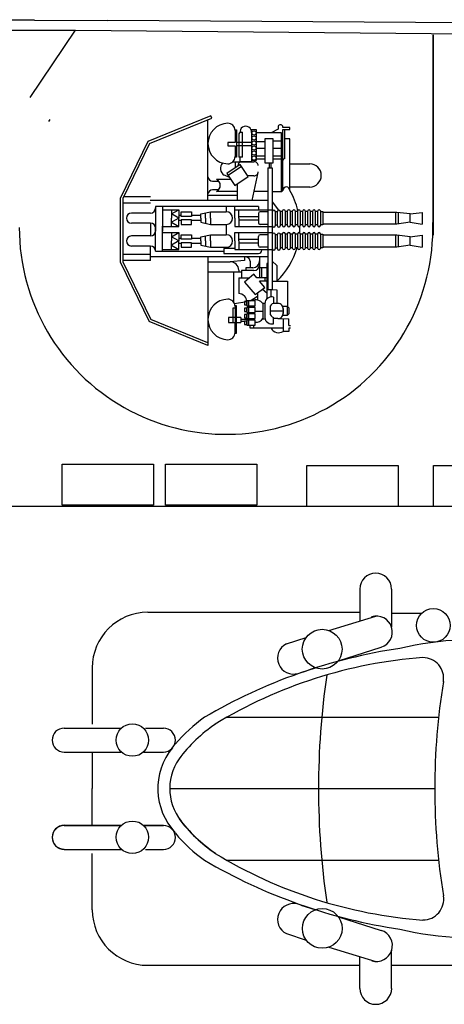
# Model space of a CAD drawing. Extents: x -561 to 197, y -229 to 118.
# Drawn here: x -193 to -177, y -175 to -140 of the extents above; entities that cross this region are included whole.
import ezdxf

# ---------------------------------------------------------------- set-up
doc = ezdxf.new("R2010")
doc.units = 0
doc.layers.add('1', color=7, linetype='CONTINUOUS')

# ---------------------------------------------------------------- blocks, each defined once
blk = doc.blocks.new('pa16_1')
at = {"layer": '1', "color": 7, "linetype": 'Continuous'}
for p, q in [((-0.548, 4.003), (-2.802, 3.083)), ((-2.736, 3.013), (-0.514, 3.92)), ((-0.514, 3.92), (-0.548, 4.003)), ((-0.648, 0.972), (-0.648, 3.865)), ((1.862, 3.53), (1.618, 3.389)), ((1.862, 3.629), (1.862, 3.53)), ((2.033, 3.585), (2.034, 3.629)), ((2.279, 3.585), (2.033, 3.585)), ((2.279, 3.507), (2.279, 3.585)), ((0.32, 3.496), (0.375, 3.496)), ((0.32, 3.479), (0.32, 3.045)), ((0.375, 3.496), (0.375, 2.523)), ((0.451, 3.326), (0.451, 2.523)), ((0.541, 3.416), (0.591, 3.416)), ((0.591, 2.523), (0.591, 3.416)), ((1.088, 3.496), (0.908, 3.496)), ((0.908, 3.496), (0.908, 2.414)), ((0.908, 3.452), (0.908, 2.356)), ((1.088, 2.414), (1.088, 3.496)), ((1.978, 3.389), (1.088, 3.389)), ((1.679, 3.181), (1.389, 3.181)), ((1.389, 3.181), (1.389, 2.319)), ((1.679, 2.319), (1.679, 3.181)), ((1.978, 1.284), (1.978, 3.389)), ((2.033, 1.331), (2.033, 3.507)), ((2.033, 3.507), (2.279, 3.507)), ((2.101, 2.471), (2.101, 3.507)), ((2.279, 3.177), (2.101, 3.177)), ((2.279, 1.331), (2.279, 3.177)), ((-2.802, 3.083), (-3.781, 1.063)), ((-2.736, 3.013), (-3.691, 1.043)), ((0.32, 3.045), (0.057, 3.045)), ((0.057, 3.045), (0.057, 2.925)), ((0.057, 2.925), (0.32, 2.925)), ((0.32, 2.925), (0.32, 2.541)), ((0.909, 3.045), (0.375, 3.045)), ((0.908, 2.925), (0.375, 2.925)), ((1.389, 3.076), (1.075, 3.076)), ((1.389, 2.828), (1.085, 2.828)), ((1.679, 3.11), (1.978, 3.11)), ((1.978, 2.828), (1.679, 2.828)), ((0.375, 2.523), (0.315, 2.523)), ((0.591, 2.523), (0.451, 2.523)), ((0.5, 2.356), (0.5, 2.523)), ((1.389, 2.561), (1.052, 2.561)), ((1.978, 2.561), (1.679, 2.561)), ((0.502, 2.26), (0.024, 1.941)), ((0.552, 2.185), (0.074, 1.866)), ((0.241, 2.356), (0.998, 2.356)), ((0.32, 2.356), (0.32, 2.138)), ((0.908, 2.356), (0.5, 2.356)), ((0.791, 1.826), (0.502, 2.26)), ((0.908, 2.414), (1.088, 2.414)), ((1.389, 2.446), (1.077, 2.446)), ((1.389, 2.319), (1.679, 2.319)), ((1.499, 2.141), (1.499, -2.217)), ((1.499, 2.141), (1.646, 2.141)), ((1.545, 2.319), (1.545, 2.141)), ((1.605, 2.319), (1.605, 2.141)), ((1.646, 2.141), (1.646, -2.217)), ((1.978, 2.446), (1.679, 2.446)), ((2.279, 2.285), (2.99, 2.285)), ((-0.036, 1.865), (-0.067, 1.881)), ((0.121, 1.797), (-0.036, 1.865)), ((0.024, 1.941), (0.314, 1.508)), ((0.314, 1.508), (0.791, 1.826)), ((0.908, 1.859), (0.769, 1.859)), ((0.998, 1.859), (0.769, 1.859)), ((0.938, 0.972), (1.144, 1.968)), ((-0.484, 1.668), (-0.265, 1.668)), ((0.167, 1.728), (-0.341, 1.728)), ((0.394, 1.561), (0.394, 0.972)), ((2.279, 1.454), (2.99, 1.454)), ((-3.781, -1.247), (-3.781, 1.063)), ((-2.708, 1.101), (-3.663, 1.101)), ((0.394, 1.147), (-0.648, 1.147)), ((-0.265, 1.354), (-0.484, 1.354)), ((0.394, 1.294), (-0.341, 1.294)), ((1.499, 1.294), (1.004, 1.294)), ((1.978, 1.284), (1.646, 1.284)), ((2.033, 1.331), (1.978, 1.284)), ((-3.691, 1.043), (-3.691, -1.226)), ((-2.708, 0.88), (-3.691, 0.88)), ((1.499, 0.972), (-2.715, 0.972)), ((1.155, 0.76), (-2.525, 0.76)), ((-2.525, 0.76), (-2.525, -0.124)), ((-2.275, 0.76), (-2.275, -0.124)), ((0.006, 0.76), (0.006, 0.565)), ((0.315, 0.34), (0.315, 0.76)), ((1.155, 0.76), (1.155, 0.64)), ((1.646, 0.919), (1.873, 0.623)), ((-2.708, 0.52), (-3.385, 0.52)), ((-2.275, 0.64), (-1.693, 0.64)), ((-1.958, 0.49), (-1.693, 0.64)), ((-1.958, 0.64), (-1.958, 0.34)), ((-1.693, 0.34), (-1.958, 0.49)), ((-1.693, 0.64), (-1.693, 0.34)), ((-1.602, 0.43), (-1.693, 0.43)), ((-1.602, 0.565), (-1.242, 0.565)), ((-1.602, 0.4), (-1.602, 0.565)), ((-1.242, 0.4), (-1.602, 0.4)), ((-1.242, 0.565), (-1.242, 0.4)), ((-0.904, 0.43), (-1.242, 0.43)), ((-0.904, 0.49), (-0.558, 0.565)), ((-0.904, 0.34), (-0.904, 0.49)), ((-0.741, 0.34), (-0.741, 0.525)), ((-0.558, 0.565), (0.006, 0.565)), ((-0.558, 0.34), (-0.558, 0.565)), ((0.315, 0.64), (1.646, 0.64)), ((0.451, 0.34), (0.451, 0.64)), ((0.451, 0.4), (1.155, 0.4)), ((1.155, 0.505), (1.155, 0.175)), ((1.499, 0.565), (1.215, 0.565)), ((1.661, 0.565), (1.646, 0.565)), ((1.661, 0.06), (1.661, 0.58)), ((1.751, 0.58), (1.751, 0.06)), ((1.841, 0.565), (1.751, 0.565)), ((1.841, 0.06), (1.841, 0.58)), ((2.021, 0.58), (1.931, 0.58)), ((1.931, 0.58), (1.931, 0.06)), ((2.021, 0.075), (2.021, 0.595)), ((2.111, 0.595), (2.111, 0.075)), ((2.201, 0.58), (2.111, 0.58)), ((2.201, 0.075), (2.201, 0.595)), ((2.291, 0.595), (2.291, 0.075)), ((2.381, 0.58), (2.291, 0.58)), ((2.381, 0.075), (2.381, 0.595)), ((2.472, 0.595), (2.472, 0.075)), ((2.562, 0.58), (2.472, 0.58)), ((2.562, 0.075), (2.562, 0.595)), ((2.652, 0.595), (2.652, 0.075)), ((2.742, 0.58), (2.652, 0.58)), ((2.742, 0.075), (2.742, 0.595)), ((2.832, 0.595), (2.832, 0.075)), ((2.922, 0.58), (2.832, 0.58)), ((2.922, 0.075), (2.922, 0.595)), ((3.012, 0.595), (3.012, 0.075)), ((3.102, 0.58), (3.012, 0.58)), ((3.102, 0.075), (3.102, 0.595)), ((3.192, 0.595), (3.192, 0.075)), ((3.282, 0.58), (3.192, 0.58)), ((3.282, 0.075), (3.282, 0.595)), ((3.372, 0.595), (3.372, 0.075)), ((3.372, 0.58), (3.462, 0.58)), ((3.462, 0.58), (3.462, 0.1)), ((6.107, 0.543), (3.462, 0.543)), ((6.063, 0.543), (6.063, 0.123)), ((6.588, 0.49), (6.107, 0.543)), ((6.157, 0.538), (6.157, 0.13)), ((6.588, 0.49), (7.016, 0.543)), ((6.588, 0.19), (6.588, 0.49)), ((7.016, 0.543), (7.016, 0.123)), ((-2.708, 0.16), (-3.385, 0.16)), ((-2.708, 0.16), (-2.708, -0.299)), ((-2.525, -0.837), (-2.525, 0.047)), ((-2.275, -0.837), (-2.275, 0.047)), ((-2.275, 0.039), (-1.693, 0.039)), ((-1.693, 0.34), (-1.958, 0.19)), ((-1.958, 0.039), (-1.958, 0.34)), ((-1.958, 0.19), (-1.693, 0.039)), ((-1.693, 0.039), (-1.693, 0.34)), ((-1.602, 0.25), (-1.693, 0.25)), ((-1.242, 0.28), (-1.602, 0.28)), ((-1.602, 0.28), (-1.602, 0.114)), ((-1.602, 0.114), (-1.242, 0.114)), ((-1.242, 0.114), (-1.242, 0.28)), ((-0.904, 0.25), (-1.242, 0.25)), ((-0.904, 0.34), (-0.904, 0.19)), ((-0.904, 0.19), (-0.558, 0.114)), ((-0.741, 0.34), (-0.741, 0.154)), ((-0.558, 0.34), (-0.558, 0.114)), ((-0.558, 0.114), (0.006, 0.114)), ((0.006, 0.114), (0.006, -0.254)), ((0.315, 0.34), (0.315, 0.039)), ((0.315, 0.039), (1.646, 0.039)), ((0.451, 0.34), (0.451, 0.039)), ((0.451, 0.28), (1.155, 0.28)), ((1.499, 0.114), (1.215, 0.114)), ((1.661, 0.084), (1.646, 0.084)), ((1.841, 0.084), (1.751, 0.084)), ((2.021, 0.1), (1.931, 0.1)), ((2.201, 0.1), (2.111, 0.1)), ((2.381, 0.1), (2.291, 0.1)), ((2.562, 0.1), (2.472, 0.1)), ((2.742, 0.1), (2.652, 0.1)), ((2.922, 0.1), (2.832, 0.1)), ((3.102, 0.1), (3.012, 0.1)), ((3.282, 0.1), (3.192, 0.1)), ((3.462, 0.1), (3.372, 0.1)), ((6.107, 0.123), (3.462, 0.123)), ((6.588, 0.19), (6.107, 0.123)), ((6.588, 0.19), (7.016, 0.123)), ((-2.708, -0.299), (-3.385, -0.299)), ((-2.275, -0.179), (-1.693, -0.179)), ((-1.958, -0.329), (-1.693, -0.179)), ((-1.958, -0.179), (-1.958, -0.479)), ((-1.693, -0.479), (-1.958, -0.329)), ((-1.693, -0.179), (-1.693, -0.479)), ((-1.602, -0.254), (-1.242, -0.254)), ((-1.602, -0.419), (-1.602, -0.254)), ((-1.242, -0.254), (-1.242, -0.419)), ((-0.904, -0.329), (-0.558, -0.254)), ((-0.904, -0.479), (-0.904, -0.329)), ((-0.741, -0.479), (-0.741, -0.293)), ((-0.558, -0.254), (0.006, -0.254)), ((-0.558, -0.479), (-0.558, -0.254)), ((0.315, -0.479), (0.315, -0.179)), ((0.315, -0.179), (1.646, -0.179)), ((0.451, -0.479), (0.451, -0.179)), ((1.155, -0.644), (1.155, -0.314)), ((1.499, -0.254), (1.215, -0.254)), ((1.661, -0.254), (1.646, -0.254)), ((1.661, -0.758), (1.661, -0.239)), ((1.751, -0.239), (1.751, -0.758)), ((1.841, -0.254), (1.751, -0.254)), ((1.841, -0.758), (1.841, -0.239)), ((2.021, -0.239), (1.931, -0.239)), ((1.931, -0.239), (1.931, -0.758)), ((2.021, -0.743), (2.021, -0.224)), ((2.111, -0.224), (2.111, -0.743)), ((2.201, -0.239), (2.111, -0.239)), ((2.201, -0.743), (2.201, -0.224)), ((2.291, -0.224), (2.291, -0.743)), ((2.381, -0.239), (2.291, -0.239)), ((2.381, -0.743), (2.381, -0.224)), ((2.472, -0.224), (2.472, -0.743)), ((2.562, -0.239), (2.472, -0.239)), ((2.562, -0.743), (2.562, -0.224)), ((2.652, -0.224), (2.652, -0.743)), ((2.742, -0.239), (2.652, -0.239)), ((2.742, -0.743), (2.742, -0.224)), ((2.832, -0.224), (2.832, -0.743)), ((2.922, -0.239), (2.832, -0.239)), ((2.922, -0.743), (2.922, -0.224)), ((3.012, -0.224), (3.012, -0.743)), ((3.102, -0.239), (3.012, -0.239)), ((3.102, -0.743), (3.102, -0.224)), ((3.192, -0.224), (3.192, -0.743)), ((3.282, -0.239), (3.192, -0.239)), ((3.282, -0.743), (3.282, -0.224)), ((3.372, -0.224), (3.372, -0.743)), ((3.372, -0.239), (3.462, -0.239)), ((3.462, -0.239), (3.462, -0.719)), ((6.107, -0.275), (3.462, -0.275)), ((6.063, -0.275), (6.063, -0.695)), ((6.588, -0.329), (6.107, -0.275)), ((6.157, -0.281), (6.157, -0.688)), ((6.588, -0.329), (7.016, -0.275)), ((6.588, -0.629), (6.588, -0.329)), ((7.016, -0.275), (7.016, -0.695)), ((-2.708, -0.659), (-3.385, -0.659)), ((-2.708, -1.177), (-2.708, -0.659)), ((-1.693, -0.479), (-1.958, -0.629)), ((-1.958, -0.779), (-1.958, -0.479)), ((-1.958, -0.629), (-1.693, -0.779)), ((-1.602, -0.389), (-1.693, -0.389)), ((-1.693, -0.779), (-1.693, -0.479)), ((-1.602, -0.569), (-1.693, -0.569)), ((-1.242, -0.419), (-1.602, -0.419)), ((-1.242, -0.539), (-1.602, -0.539)), ((-1.602, -0.539), (-1.602, -0.704)), ((-1.602, -0.704), (-1.242, -0.704)), ((-0.904, -0.389), (-1.242, -0.389)), ((-1.242, -0.704), (-1.242, -0.539)), ((-0.904, -0.569), (-1.242, -0.569)), ((-0.904, -0.479), (-0.904, -0.629)), ((-0.904, -0.629), (-0.558, -0.704)), ((-0.741, -0.479), (-0.741, -0.664)), ((-0.558, -0.479), (-0.558, -0.704)), ((-0.558, -0.704), (0.006, -0.704)), ((0.006, -0.704), (0.006, -0.746)), ((0.315, -0.479), (0.315, -0.779)), ((0.451, -0.419), (1.155, -0.419)), ((0.451, -0.479), (0.451, -0.779)), ((0.451, -0.539), (1.155, -0.539)), ((1.499, -0.704), (1.215, -0.704)), ((6.107, -0.695), (3.462, -0.695)), ((6.588, -0.629), (6.107, -0.695)), ((6.588, -0.629), (7.016, -0.695)), ((-2.708, -0.957), (-3.691, -0.957)), ((1.499, -1.049), (-2.715, -1.049)), ((-2.525, -0.837), (-0.082, -0.837)), ((-2.275, -0.779), (-1.693, -0.779)), ((0.315, -0.746), (-0.082, -0.746)), ((-0.082, -0.746), (-0.082, -0.926)), ((-0.082, -0.926), (1.157, -0.926)), ((0.315, -0.779), (1.646, -0.779)), ((0.654, -1.049), (0.654, -1.175)), ((1.201, -1.049), (1.201, -1.796)), ((1.277, -0.806), (1.277, -0.779)), ((1.661, -0.734), (1.646, -0.734)), ((1.841, -0.734), (1.751, -0.734)), ((2.021, -0.719), (1.931, -0.719)), ((2.201, -0.719), (2.111, -0.719)), ((2.381, -0.719), (2.291, -0.719)), ((2.562, -0.719), (2.472, -0.719)), ((2.742, -0.719), (2.652, -0.719)), ((2.922, -0.719), (2.832, -0.719)), ((3.102, -0.719), (3.012, -0.719)), ((3.282, -0.719), (3.192, -0.719)), ((3.462, -0.719), (3.372, -0.719)), ((-3.781, -1.247), (-2.755, -3.363)), ((-2.708, -1.177), (-3.691, -1.177)), ((-3.691, -1.226), (-2.689, -3.293)), ((-0.648, -1.057), (-0.648, -4.224)), ((-0.648, -1.223), (0.15, -1.223)), ((0.654, -1.175), (0.15, -1.223)), ((0.867, -1.229), (0.867, -1.437)), ((1.499, -1.282), (1.46, -1.282)), ((1.46, -1.282), (1.46, -2.549)), ((1.646, -1.201), (1.819, -1.353)), ((1.819, -1.353), (1.819, -1.912)), ((0.557, -1.592), (-0.648, -1.592)), ((0.27, -1.592), (0.27, -2.666)), ((0.451, -1.523), (0.451, -1.592)), ((0.992, -1.537), (0.557, -1.537)), ((0.557, -1.537), (0.557, -1.796)), ((0.991, -1.668), (0.654, -1.949)), ((0.955, -1.437), (0.701, -1.437)), ((0.701, -1.437), (0.701, -1.537)), ((1.097, -1.796), (0.991, -1.668)), ((1.46, -1.437), (1.201, -1.437)), ((1.277, -1.796), (1.277, -1.437)), ((0.451, -1.796), (0.838, -1.796)), ((0.451, -1.796), (0.451, -2.364)), ((0.654, -1.949), (1.038, -2.399)), ((1.46, -1.796), (1.097, -1.796)), ((1.386, -2.141), (1.194, -1.912)), ((1.46, -1.912), (1.194, -1.912)), ((1.386, -1.796), (1.386, -1.912)), ((1.646, -1.912), (2.194, -1.912)), ((2.194, -1.912), (2.194, -2.816)), ((0.864, -2.618), (1.123, -2.455)), ((1.038, -2.399), (1.386, -2.141)), ((1.123, -2.336), (1.123, -2.594)), ((1.305, -2.201), (1.46, -2.33)), ((1.499, -2.217), (1.646, -2.217)), ((1.605, -2.217), (1.605, -2.481)), ((1.646, -2.217), (1.819, -2.231)), ((1.819, -2.231), (1.819, -2.714)), ((0.298, -2.714), (0.74, -2.648)), ((0.375, -2.8), (0.32, -2.8)), ((0.32, -2.819), (0.32, -3.397)), ((0.375, -3.773), (0.375, -2.8)), ((0.74, -2.648), (0.662, -2.648)), ((0.662, -2.648), (0.662, -2.766)), ((0.662, -2.766), (0.74, -2.766)), ((1.046, -2.618), (0.74, -2.618)), ((0.74, -2.618), (0.74, -2.796)), ((0.74, -2.766), (0.74, -2.648)), ((0.74, -2.796), (1.046, -2.796)), ((0.806, -2.618), (0.806, -2.796)), ((0.864, -2.796), (0.864, -2.856)), ((0.983, -2.796), (0.983, -2.856)), ((1.046, -2.796), (1.046, -2.618)), ((1.386, -2.714), (1.312, -2.714)), ((1.312, -2.714), (1.312, -3.263)), ((1.386, -2.725), (1.386, -3.203)), ((1.699, -2.489), (1.699, -2.714)), ((1.854, -2.714), (1.699, -2.714)), ((2.039, -2.816), (2.185, -2.816)), ((2.245, -2.876), (2.185, -2.816)), ((2.185, -2.816), (2.185, -3.148)), ((0.32, -2.888), (0.245, -2.888)), ((0.245, -2.888), (0.245, -3.397)), ((0.74, -2.886), (0.662, -2.886)), ((0.662, -2.886), (0.662, -3.003)), ((0.662, -3.003), (0.74, -3.003)), ((0.74, -3.111), (0.662, -3.111)), ((0.662, -3.111), (0.662, -3.228)), ((1.046, -2.856), (0.74, -2.856)), ((0.74, -2.856), (0.74, -3.033)), ((0.74, -3.003), (0.74, -2.886)), ((0.74, -3.033), (1.046, -3.033)), ((1.046, -3.081), (0.74, -3.081)), ((0.74, -3.081), (0.74, -3.258)), ((0.74, -3.228), (0.74, -3.111)), ((0.806, -2.856), (0.806, -3.033)), ((0.806, -3.081), (0.806, -3.258)), ((0.864, -3.033), (0.864, -3.081)), ((0.983, -3.033), (0.983, -3.081)), ((1.046, -3.033), (1.046, -2.856)), ((1.312, -3.005), (1.046, -3.005)), ((1.046, -3.258), (1.046, -3.081)), ((1.572, -2.868), (1.572, -3.06)), ((2.039, -2.985), (1.572, -2.985)), ((2.039, -2.899), (2.039, -3.071)), ((2.185, -3.148), (2.039, -3.148)), ((2.245, -3.088), (2.185, -3.148)), ((2.245, -2.876), (2.245, -3.088)), ((-0.648, -4.224), (-2.755, -3.363)), ((-0.648, -4.127), (-2.689, -3.293)), ((0.526, -3.22), (0.081, -3.22)), ((0.081, -3.22), (0.081, -3.397)), ((0.081, -3.397), (0.526, -3.397)), ((0.32, -3.756), (0.32, -3.397)), ((0.526, -3.22), (0.526, -3.397)), ((0.864, -3.287), (0.526, -3.287)), ((0.526, -3.348), (0.662, -3.348)), ((0.662, -3.228), (0.74, -3.228)), ((0.74, -3.348), (0.662, -3.348)), ((0.662, -3.348), (0.662, -3.466)), ((0.662, -3.466), (0.74, -3.466)), ((0.74, -3.258), (1.046, -3.258)), ((1.046, -3.318), (0.74, -3.318)), ((0.74, -3.318), (0.74, -3.496)), ((0.74, -3.466), (0.74, -3.348)), ((0.74, -3.496), (1.046, -3.496)), ((0.806, -3.318), (0.806, -3.496)), ((0.864, -3.318), (0.864, -3.258)), ((0.867, -3.603), (0.864, -3.496)), ((0.983, -3.258), (0.983, -3.318)), ((0.983, -3.496), (0.983, -3.603)), ((1.046, -3.496), (1.046, -3.318)), ((1.312, -3.263), (1.386, -3.263)), ((1.699, -3.439), (1.699, -3.214)), ((1.854, -3.255), (1.699, -3.255)), ((1.854, -3.255), (2.245, -3.263)), ((2.039, -3.259), (2.039, -3.714)), ((2.245, -3.506), (2.245, -3.263)), ((2.245, -3.506), (2.305, -3.506)), ((0.32, -3.773), (0.375, -3.773)), ((2.039, -3.603), (0.867, -3.603)), ((2.245, -3.714), (2.039, -3.714)), ((2.305, -3.603), (2.245, -3.603)), ((2.245, -3.603), (2.245, -3.714))]:
    blk.add_line(p, q, dxfattribs=at)
for centre in [(0.998, 3.389), (0.998, 3.209), (0.998, 3.029), (0.998, 2.849), (0.998, 2.669), (0.998, 2.489)]:
    blk.add_circle(centre, 0.075, dxfattribs=at)
for centre, radius, start, end in [((0.076, 3.01), 0.725, 91.5218, 268.4782), ((0.064, 3.479), 0.256, 0, 91.5218), ((0.704, 3.424), 0.206, 353.3668, 189.5593), ((1.947, 3.576), 0.101, 31.6785, 147.9456), ((0.541, 3.326), 0.09, 90, 180), ((0.064, 2.541), 0.256, 268.4782, 0), ((2.101, 2.403), 0.068, 90, 180), ((0.075, 2.121), 0.279, 136.2763, 239.567), ((0.562, 2.219), 0.138, 85.2854, 180), ((1.009, 2.219), 0.138, 0, 94.7146), ((2.99, 1.869), 0.416, 270, 90), ((-0.484, 1.832), 0.164, 184.7003, 270), ((1.009, 1.996), 0.138, 265.2854, 0), ((-0.451, 1.511), 0.243, 296.996, 63.004), ((2.156, 1.331), 0.123, 0, 180), ((-0.484, 1.19), 0.164, 90, 175.2997), ((0, 0), 2.639, 13.4704, 30.2786), ((-3.385, 0.34), 0.18, 90, 270), ((-2.708, 0.703), 0.183, 270, 0), ((0.006, 0.34), 0.225, 270, 90), ((1.215, 0.505), 0.06, 90, 180), ((1.706, 0.58), 0.045, 0, 180), ((1.886, 0.58), 0.045, 0, 180), ((2.066, 0.595), 0.045, 0, 180), ((2.246, 0.595), 0.045, 0, 180), ((2.426, 0.595), 0.045, 0, 180), ((2.607, 0.595), 0.045, 0, 180), ((2.787, 0.595), 0.045, 0, 180), ((2.967, 0.595), 0.045, 0, 180), ((3.147, 0.595), 0.045, 0, 180), ((3.327, 0.595), 0.045, 0, 180), ((-2.708, -0.023), 0.183, 0, 90), ((1.215, 0.175), 0.06, 180, 270), ((1.706, 0.06), 0.045, 180, 0), ((1.886, 0.06), 0.045, 180, 0), ((2.066, 0.075), 0.045, 180, 0), ((2.246, 0.075), 0.045, 180, 0), ((2.426, 0.075), 0.045, 180, 0), ((2.607, 0.075), 0.045, 180, 0), ((0, 0), 2.639, 355.9449, 0.9489), ((2.787, 0.075), 0.045, 180, 0), ((2.967, 0.075), 0.045, 180, 0), ((3.147, 0.075), 0.045, 180, 0), ((3.327, 0.075), 0.045, 180, 0), ((-3.385, -0.479), 0.18, 90, 270), ((-2.708, -0.116), 0.183, 270, 0), ((0.006, -0.479), 0.225, 270, 90), ((1.215, -0.314), 0.06, 90, 180), ((1.706, -0.239), 0.045, 0, 180), ((1.886, -0.239), 0.045, 0, 180), ((2.066, -0.224), 0.045, 0, 180), ((2.246, -0.224), 0.045, 0, 180), ((2.426, -0.224), 0.045, 0, 180), ((2.607, -0.224), 0.045, 0, 180), ((2.787, -0.224), 0.045, 0, 180), ((2.967, -0.224), 0.045, 0, 180), ((3.147, -0.224), 0.045, 0, 180), ((3.327, -0.224), 0.045, 0, 180), ((-2.708, -0.842), 0.183, 0, 90), ((1.215, -0.644), 0.06, 180, 270), ((0.687, -1.229), 0.181, 0, 85.5956), ((1.157, -0.806), 0.12, 270, 0), ((1.706, -0.758), 0.045, 180, 0), ((0, 0), 2.639, 313.575, 344.1921), ((1.886, -0.758), 0.045, 180, 0), ((2.066, -0.743), 0.045, 180, 0), ((2.246, -0.743), 0.045, 180, 0), ((2.426, -0.743), 0.045, 180, 0), ((2.607, -0.743), 0.045, 180, 0), ((2.787, -0.743), 0.045, 180, 0), ((2.967, -0.743), 0.045, 180, 0), ((3.147, -0.743), 0.045, 180, 0), ((3.327, -0.743), 0.045, 180, 0), ((0.15, -1.523), 0.3, 0, 90), ((0.955, -1.192), 0.245, 270, 0), ((0.992, -1.328), 0.208, 270, 360), ((0.451, -2.653), 0.289, 1.0106, 90), ((0.076, -3.287), 0.725, 91.5218, 268.4782), ((0.064, -2.819), 0.256, 0, 91.5218), ((1.062, -2.899), 0.311, 35.4731, 115.415), ((1.631, -2.725), 0.245, 73.8622, 177.5683), ((1.73, -2.868), 0.157, 101.2375, 180), ((1.854, -2.899), 0.185, 351.4701, 90), ((1.73, -3.06), 0.157, 180, 258.7625), ((1.854, -3.071), 0.185, 270, 8.5299), ((1.062, -3.078), 0.311, 267.0364, 324.5269), ((1.631, -3.203), 0.245, 182.4317, 286.1378), ((0.064, -3.756), 0.256, 268.4782, 0), ((1.875, -3.463), 0.3, 207.7422, 303.0279)]:
    blk.add_arc(centre, radius, start, end, dxfattribs=at)

msp = doc.modelspace()

# ---------------------------------------------------------------- linework, layer by layer
at = {"layer": '1', "color": 7, "linetype": 'Continuous', "transparency": 33554661}
for p, q in [((-192.089, -139.775), (-196.899, -139.755)), ((-192.089, -139.775), (-189.464, -139.785)), ((-160.682, -139.972), (-189.464, -139.785)), ((-211.371, -140.122), (-190.612, -140.135)), ((-192.241, -142.535), (-190.612, -140.135)), ((-190.612, -140.135), (-160.907, -140.397)), ((-177.82, -147.461), (-177.82, -140.295)), ((-177.82, -140.295), (-177.82, -147.461)), ((-177.82, -147.461), (-177.811, -147.461)), ((-191.094, -157.133), (-191.094, -155.667)), ((-191.094, -155.667), (-187.823, -155.667)), ((-187.823, -155.667), (-187.823, -157.133)), ((-187.395, -157.133), (-187.395, -155.667)), ((-187.395, -155.667), (-184.125, -155.667)), ((-184.125, -155.667), (-184.125, -157.133)), ((-182.34, -157.18), (-182.34, -155.714)), ((-182.34, -155.714), (-179.069, -155.714)), ((-179.069, -155.714), (-179.069, -157.18)), ((-177.804, -157.176), (-177.804, -155.711)), ((-177.804, -155.711), (-174.534, -155.711)), ((-196.736, -157.169), (-177.811, -157.169)), ((-196.736, -157.169), (-174.236, -157.169)), ((-187.823, -157.133), (-191.094, -157.133)), ((-184.125, -157.133), (-187.395, -157.133)), ((-179.069, -157.18), (-182.34, -157.18)), ((-174.534, -157.176), (-177.804, -157.176)), ((-180.445, -160.14), (-180.445, -161.266)), ((-179.307, -160.14), (-179.307, -161.504)), ((-188.03, -160.968), (-180.445, -160.968)), ((-179.307, -160.998), (-178.226, -160.998)), ((-181.555, -161.616), (-179.876, -161.107)), ((-183.07, -162.101), (-182.368, -161.872)), ((-181.213, -162.701), (-179.679, -162.217)), ((-190.02, -162.958), (-190.02, -164.974)), ((-182.559, -163.125), (-182.025, -162.958)), ((-185.204, -164.727), (-177.628, -164.727)), ((-191.025, -165.116), (-188.978, -165.116)), ((-188.109, -165.116), (-187.471, -165.116)), ((-191.025, -165.969), (-188.978, -165.969)), ((-190.02, -165.969), (-190.02, -167.281)), ((-188.188, -165.969), (-187.471, -165.969)), ((-190.02, -168.593), (-190.02, -167.281)), ((-187.244, -167.281), (-177.766, -167.281)), ((-191.025, -168.593), (-188.978, -168.593)), ((-191.023, -168.603), (-188.976, -168.603)), ((-188.188, -168.593), (-187.471, -168.593)), ((-188.187, -168.603), (-187.47, -168.603)), ((-191.023, -169.456), (-188.976, -169.456)), ((-188.107, -169.456), (-187.47, -169.456)), ((-190.019, -171.614), (-190.019, -169.598)), ((-185.202, -169.845), (-177.626, -169.845)), ((-182.557, -171.447), (-182.024, -171.614)), ((-181.211, -171.871), (-179.677, -172.355)), ((-183.069, -172.471), (-182.367, -172.699)), ((-181.553, -172.956), (-179.874, -173.465)), ((-180.443, -174.432), (-180.443, -173.306)), ((-179.306, -174.432), (-179.306, -173.068)), ((-188.028, -173.604), (-180.443, -173.604)), ((-179.306, -173.604), (-174.376, -173.604))]:
    msp.add_line(p, q, dxfattribs=at)
for centre, radius in [((-177.814, -161.437), 0.602), ((-181.791, -162.287), 0.711), ((-188.583, -165.542), 0.581), ((-188.583, -169.02), 0.581), ((-181.789, -172.285), 0.711)]:
    msp.add_circle(centre, radius, dxfattribs=at)
for centre, radius, start, end in [((-185.229, -147.198), 7.399, 148.4567, 149.1234), ((-185.229, -147.198), 7.399, 180, 1.3971), ((-179.876, -160.14), 0.569, 0, 180), ((-188.03, -162.958), 1.99, 90, 180), ((-179.85, -161.675), 0.569, 287.4985, 107.4985), ((-182.819, -162.611), 0.569, 116.2547, 287.4985), ((-176.334, -173.569), 11.62, 59.7327, 103.3257), ((-176.161, -181.48), 19.429, 98.4407, 120.4271), ((-176.937, -179.27), 16.729, 94.2863, 121.2818), ((-178.187, -163.332), 0.742, 350.7224, 90), ((-153.804, -167.281), 28.119, 171.6815, 188.3185), ((-154.015, -167.281), 23.751, 170.6987, 189.3013), ((-182.802, -169.232), 5.525, 125.3744, 140.1755), ((-191.025, -165.542), 0.427, 90, 270), ((-187.471, -165.542), 0.427, 270, 90), ((-182.723, -169.303), 5.204, 123.6962, 143.6173), ((-185.369, -167.281), 2.302, 140.4092, 223.2718), ((-185.369, -167.281), 1.875, 145.4069, 223.2718), ((-182.723, -165.259), 5.204, 216.3827, 236.3038), ((-182.721, -165.269), 5.204, 216.3827, 236.3038), ((-191.025, -169.02), 0.427, 90, 270), ((-191.023, -169.03), 0.427, 90, 270), ((-187.47, -169.03), 0.427, 270, 90), ((-182.8, -165.34), 5.525, 219.8245, 234.6256), ((-176.159, -153.092), 19.429, 239.5729, 261.5593), ((-176.935, -155.302), 16.729, 238.7182, 265.7137), ((-176.333, -161.003), 11.62, 256.6743, 300.2673), ((-178.185, -171.24), 0.742, 270, 9.2776), ((-188.028, -171.614), 1.99, 180, 270), ((-182.817, -171.961), 0.569, 72.5015, 243.7453), ((-179.848, -172.897), 0.569, 252.5015, 72.5015), ((-179.874, -174.432), 0.569, 180, 0)]:
    msp.add_arc(centre, radius, start, end, dxfattribs=at)

# ---------------------------------------------------------------- block references
msp.add_blockref('pa16_1', (-185.229, -147.198), dxfattribs=at)

doc.saveas('drawing.dxf')
